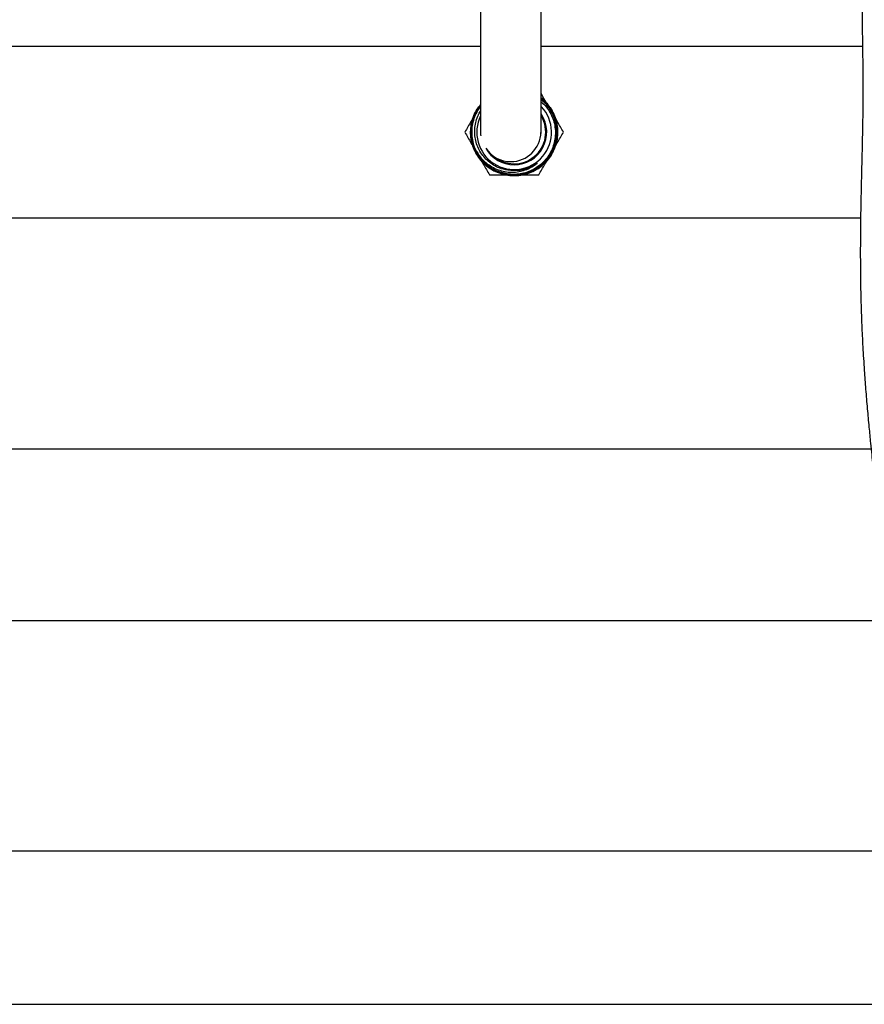
# Model space of a CAD drawing. Units: inches. Extents: x 0.4 to 16.6, y 0.2 to 10.8.
# Drawn here: x 11.7 to 12.1, y 5.3 to 5.8 of the extents above; entities that cross this region are included whole.
import ezdxf

# ---------------------------------------------------------------- set-up
doc = ezdxf.new("R2010")
doc.units = ezdxf.units.IN
doc.header["$MEASUREMENT"] = 0
for name, color, linetype in [('COLD-WM', 5, 'Continuous'), ('GAS-M', 116, 'Continuous'), ('HOT-WM', 1, 'Continuous')]:
    doc.layers.add(name, color=color, linetype=linetype)

msp = doc.modelspace()

# ---------------------------------------------------------------- linework, layer by layer
at = {"color": 7, "linetype": 'Continuous', "lineweight": 25}
for centre, radius, start, end in [((11.90835495324128, 5.737324922246391), 0.01499839461696337, 269.9937196968265, 358.6770670818291), ((11.90835281287411, 5.737327457890401), 0.01500093017908362, 213.853087800148, 270.0018958517924)]:
    msp.add_arc(centre, radius, start, end, dxfattribs=at)
for points, knots in [([(11.89335330923772, 6.002523187547629), (11.89335330923772, 5.996054106404002), (11.89335330923772, 5.983585483784217), (11.89335330923772, 5.965587501557342), (11.89335330923772, 5.948918989671807), (11.89335330923772, 5.933649788056591), (11.89335330923772, 5.920571898299566), (11.89335330923772, 5.909629738886442), (11.89335330923772, 5.900657695787404), (11.89335330923772, 5.892441738529341), (11.89335330923772, 5.88511036009633), (11.89335330923772, 5.878771932927179), (11.89335330923772, 5.873616551189115), (11.89335330923772, 5.869123764681638), (11.89335330923772, 5.864862830029085), (11.89335330923772, 5.860667418616186), (11.89335330923772, 5.855371002880396), (11.89335330923772, 5.849169384831883), (11.89335330923772, 5.841898764812722), (11.89335330923774, 5.834699837916413), (11.89335330923768, 5.827316671743393), (11.89335330923788, 5.81991575836178), (11.89335330923714, 5.811717017331204), (11.89335330923972, 5.803170925639477), (11.89335330923111, 5.794743770478785), (11.89335330926004, 5.786570160250368), (11.89335330915433, 5.778446137044275), (11.8933533095851, 5.770201125483444), (11.89335330780419, 5.761934048757032), (11.8933533141121, 5.75491699349658), (11.89335329727571, 5.749226985258576), (11.89335335555821, 5.744734873738249), (11.89335314665444, 5.741075743432489), (11.8933542102019, 5.738332603667787), (11.89335849689129, 5.736615403827148), (11.89337021498558, 5.735623781186725), (11.89338105111032, 5.735130341124475), (11.89340035309392, 5.735116236206047), (11.89340815470825, 5.735110535178841)], [0, 0, 0, 0, 0.05857447887855346, 0.112897497507296, 0.1631568565608338, 0.2094120215500931, 0.2514248887639099, 0.2832006209552431, 0.3121295068232275, 0.338238464290981, 0.3657622693025, 0.3890706104202105, 0.4081312656908995, 0.4253936667743914, 0.4435154011219651, 0.4624799253289037, 0.4822848455143905, 0.5209047650967493, 0.5620414321687618, 0.6037001464984566, 0.6324454477336109, 0.6618932147231439, 0.6918675609588513, 0.7203278781352108, 0.7467165072190244, 0.7710180053820866, 0.7946455401881306, 0.819958458505918, 0.8472041654326848, 0.8758037616958186, 0.8953521369286571, 0.915136143458868, 0.9354363239861331, 0.9515894889510512, 0.968440764179889, 0.9800207960962792, 0.9919246619092239, 1, 1, 1, 1]), ([(11.92322030223708, 5.73629998597331), (11.92324314880243, 5.736292704422354), (11.92330617956497, 5.736272615551131), (11.92333545531362, 5.737170315621027), (11.92335239868467, 5.738989563434055), (11.92335329312895, 5.741705873757076), (11.92335331364832, 5.745222640034091), (11.92335330807156, 5.749278170359741), (11.92335330954163, 5.753692190999894), (11.92335330915913, 5.758372079431163), (11.92335330925792, 5.763236461144532), (11.92335330923255, 5.768215525613009), (11.92335330923904, 5.77324460136183), (11.92335330923739, 5.778269217139285), (11.92335330923791, 5.784814293868744), (11.92335330923766, 5.792845230541952), (11.92335330923774, 5.802078110383966), (11.92335330923772, 5.81077604564505), (11.92335330923773, 5.818815448049689), (11.92335330923772, 5.826304911576845), (11.92335330923773, 5.832985909890945), (11.92335330923772, 5.838900250444575), (11.92335330923772, 5.844070767729422), (11.92335330923772, 5.848456139941788), (11.92335330923772, 5.852295699241012), (11.92335330923772, 5.855819987623288), (11.92335330923772, 5.859854353873512), (11.92335330923772, 5.864492667874013), (11.92335330923772, 5.869936464124073), (11.92335330923772, 5.876040527093862), (11.92335330923772, 5.883316061734607), (11.92335330923772, 5.891838701657501), (11.92335330923772, 5.901655229571563), (11.92335330923772, 5.912801836021498), (11.92335330923772, 5.925219433547225), (11.92335330923772, 5.938801806329046), (11.92335330923772, 5.953421903551842), (11.92335330923772, 5.968968132315364), (11.92335330923772, 5.98541997865976), (11.92335330923772, 5.996714240864715), (11.92335330923772, 6.002523187547629)], [0, 0, 0, 0, 0.009042377628535466, 0.02494676763409028, 0.04161466172136244, 0.05900649594837842, 0.07703413106119072, 0.09516002131120653, 0.1130212682024317, 0.1305255010806103, 0.1475961802107668, 0.1641803132097644, 0.1802543353535914, 0.1958285382806539, 0.2109651417252146, 0.2402348868867409, 0.2690455716305073, 0.2980290222478804, 0.326920888567656, 0.3553241984187122, 0.3864923220752073, 0.4165821994668367, 0.4447198357604782, 0.4708836964390006, 0.4900189083131899, 0.5078894025622506, 0.526780964541535, 0.5507026793390519, 0.5722676095483182, 0.5968066036268049, 0.6243042682746994, 0.6547149532695689, 0.6879586026683266, 0.723949734259854, 0.7627873430096226, 0.8045877454104255, 0.8492672139111319, 0.8966425360214653, 0.9468404410454371, 1, 1, 1, 1]), ([(12.08272338797788, 5.98283814817755), (12.08272376692157, 5.976631998408853), (12.08272450633778, 5.96452221068472), (12.08272316957885, 5.94686944728149), (12.08272221711269, 5.930102818149375), (12.08272252180099, 5.914158363153025), (12.08272509788165, 5.899902379811089), (12.08272821650887, 5.887369956741233), (12.08273070625239, 5.876510395360434), (12.08273215410516, 5.866558279171094), (12.08273214860664, 5.857549311435386), (12.08273044842387, 5.849492451746236), (12.08272660668787, 5.841345457610408), (12.08271931031264, 5.833494227599764), (12.08270980155647, 5.826258396205596), (12.08270223733635, 5.820356583014783), (12.08269629614917, 5.814184146057928), (12.08269574983462, 5.807525556404868), (12.08271091019292, 5.800414081319618), (12.08275400860574, 5.793689942369945), (12.0828232577686, 5.787313502086852), (12.08290599187606, 5.781341933286063), (12.08298674824714, 5.775798739877771), (12.08305056220171, 5.770807849491201), (12.08309309393997, 5.766256852206207), (12.08311595325746, 5.761931159403833), (12.08311960243524, 5.757380296884821), (12.0830982920771, 5.752248437881306), (12.08304259413957, 5.746334498032827), (12.08294532892911, 5.739721041698384), (12.0828041765629, 5.732415079579239), (12.08261347430994, 5.724386673568662), (12.08238334904383, 5.715318226175572), (12.08214922949051, 5.705157308983577), (12.08195012985137, 5.693909481394638), (12.08184616166361, 5.682953046508906), (12.08184511692216, 5.673057370472809), (12.081912147691, 5.664944775947196), (12.08203275087285, 5.657626934993727), (12.08222360735159, 5.649824228625892), (12.08253410432122, 5.640795030619839), (12.08305849088536, 5.630004761793858), (12.0837343906199, 5.619316188649378), (12.08449992474873, 5.609025176293657), (12.08528462996454, 5.599614376376417), (12.08610164973048, 5.590655021826912), (12.08684428395463, 5.583047506662661), (12.08748788257907, 5.576757227223464), (12.08803174217775, 5.571616040344282), (12.08853134322558, 5.567018581348303), (12.08902994530819, 5.562530118183922), (12.08953619129972, 5.558066484661186), (12.09007348097544, 5.553415173397387), (12.09061970780734, 5.548756125394254), (12.09117146487164, 5.544089716507296), (12.09165907199626, 5.539941591901006), (12.09209066348554, 5.536331841727717), (12.09241691485706, 5.533719508502015), (12.09263682573665, 5.532217929327802), (12.09274604222667, 5.531620085985915), (12.0927657333352, 5.531778313279975), (12.09276755440459, 5.531792946426774)], [0, 0, 0, 0, 0.02845992542980477, 0.05553260369865334, 0.08119811597959836, 0.1054890236613949, 0.1285769160419462, 0.1468852113864436, 0.1642522789868792, 0.1806187053867739, 0.1959497017835856, 0.2102314574584077, 0.2234662828226938, 0.2413862226751618, 0.257092692320235, 0.2706465649021853, 0.2830438650931116, 0.3039072068046476, 0.3260554044970797, 0.3493735156923128, 0.3738163090883443, 0.3992688587120418, 0.4234907164411472, 0.4456894895075194, 0.4642632668645563, 0.4811821638348606, 0.4982076435840543, 0.5163572409887752, 0.5356375781741595, 0.5555505843712033, 0.574112250708346, 0.5932409872605585, 0.6131120206180332, 0.6337680686558169, 0.6550673401257636, 0.6767970216544077, 0.6918094367476995, 0.7050025093640127, 0.7164134146131506, 0.7266939250808772, 0.7415678412053612, 0.7580465625522671, 0.7761594598916035, 0.7908446517189615, 0.8064205108256333, 0.8215219024158491, 0.8354999984257508, 0.845850758955145, 0.855448998859495, 0.8642900805364899, 0.8726400341824425, 0.8827317148917572, 0.8928267399456675, 0.9044141443810465, 0.9174563957856372, 0.9319559278391137, 0.9479450946385667, 0.9654571942872143, 0.981347071873309, 0.9982749434153902, 1, 1, 1, 1])]:
    msp.add_open_spline(points, degree=3, knots=knots, dxfattribs=at)
at = {"layer": 'COLD-WM', "linetype": 'Continuous', "lineweight": 25}
for p, q in [((12.08721827481588, 5.579427911957125), (11.52896476648051, 5.579427911957125)), ((11.5387690932366, 5.494427911957124), (12.2780777785961, 5.494427911957125))]:
    msp.add_line(p, q, dxfattribs=at)
at = {"layer": 'GAS-M', "linetype": 'Continuous', "lineweight": 25}
for p, q in [((12.31298329040713, 5.379727911957042), (11.53498329040713, 5.379727911957042)), ((10.21898329040713, 5.303727911957042), (12.36898329040712, 5.303727911957042))]:
    msp.add_line(p, q, dxfattribs=at)
at = {"layer": 'HOT-WM', "linetype": 'Continuous', "lineweight": 25}
for p, q in [((11.89335330923772, 5.779427911957042), (11.52851435154151, 5.779427911957042)), ((12.0829337614066, 5.779427911957042), (11.92335330923772, 5.779427911957042)), ((11.89047488260395, 5.72897807621981), (11.8907726060622, 5.728366295960205)), ((11.52875318778795, 5.694427911957042), (12.08197530354447, 5.694427911957042))]:
    msp.add_line(p, q, dxfattribs=at)
for radius, start, end in [(0.02162940563431277, 11.61661474627598, 51.71531551048986), (0.01854423127760528, 153.9804490887315, 42.99167145022669), (0.01569999999999992, 228.8055513813925, 30.44219953747712), (0.01618000000000031, 270.0000000000008, 33.39333902363035), (0.02106603577477595, 202.1712975145026, 247.0969637441106), (0.01618000000000031, 209.4573889407871, 270.0000000000008)]:
    msp.add_arc((11.90998329040713, 5.736927911957042), radius, start, end, dxfattribs=at)
for points, knots in [([(11.89335330923772, 5.750649152079536), (11.89275134090325, 5.749892849506661), (11.89139177297449, 5.748184711945876), (11.88989068879849, 5.74511237924452), (11.88878446013228, 5.741629963689175), (11.88830778552266, 5.738000321916835), (11.88843042322998, 5.734344832666859), (11.88917869413483, 5.730763847673858), (11.89050531301318, 5.727355207752552), (11.89239673223382, 5.724224759561966), (11.89477699551573, 5.721448578900848), (11.89759758048252, 5.719121410980275), (11.90076219398341, 5.717289975716075), (11.90419378553027, 5.71602840998164), (11.90778559963701, 5.715348730992294), (11.91144047390406, 5.715294535551074), (11.91505417851523, 5.715842075499873), (11.91852034084005, 5.717001126835032), (11.92174803015717, 5.71871440771281), (11.92463414287964, 5.720955180944466), (11.92711227595639, 5.723639812988948), (11.92909333911171, 5.726709567615978), (11.93054203868359, 5.730062878460154), (11.93139466657116, 5.733614468638872), (11.93165152322608, 5.737257398490603), (11.93128048026704, 5.74089121870906), (11.93031466823594, 5.744410920056523), (11.92876783175538, 5.74772357195196), (11.92666913790057, 5.750695719166017), (11.92482280601198, 5.752728327813331), (11.92359238460896, 5.753594047549047), (11.92335330923772, 5.753762260054698)], [0, 0, 0, 0, 0.02837369310860238, 0.064083043844135, 0.09979224037134837, 0.1354962919638133, 0.1712004856316538, 0.2068953524245869, 0.2425900760727673, 0.278281845825206, 0.3139737662851609, 0.349654221482913, 0.3853345438640248, 0.4210139403259574, 0.4566934915625228, 0.492359616377883, 0.5280256180174951, 0.5636925544465337, 0.5993596451542238, 0.6350115271651897, 0.6706632950111309, 0.7063176891120057, 0.7419722325399044, 0.7776099636269336, 0.8132475889946399, 0.8488893625819793, 0.8845312762946332, 0.9201549509901308, 0.9557785279194678, 0.9914076065089451, 1, 1, 1, 1]), ([(11.92335330923772, 5.75374477582498), (11.92362248173571, 5.753553575306612), (11.92487904906036, 5.752661001490045), (11.92674144690414, 5.750595210556924), (11.92882047234693, 5.747612243253394), (11.93034790934516, 5.744293970691272), (11.93129297102509, 5.740771423087624), (11.93164356100265, 5.737138603512943), (11.93136743300368, 5.733500173180088), (11.93049658522577, 5.729956013429988), (11.92903090460582, 5.726613069857094), (11.92703515911918, 5.723556319454677), (11.92454550344171, 5.720886685911557), (11.92165048093203, 5.718662393439719), (11.91841642882674, 5.716966943081029), (11.91494714316855, 5.715826345855286), (11.91133401422318, 5.715296832942363), (11.907682568251, 5.715368483431882), (11.90409670886774, 5.716065101133133), (11.90067382967048, 5.717342195396063), (11.89752052915771, 5.719186523632588), (11.89471297622492, 5.721524352724175), (11.89234716768889, 5.724309412854085), (11.89047142409922, 5.727446120213827), (11.8891608612819, 5.730857361735738), (11.88842845857153, 5.734438238851752), (11.8883216896434, 5.738091587252535), (11.88881340689003, 5.741716649135827), (11.88993356226513, 5.74519077067286), (11.89142767977178, 5.748224991330398), (11.89277054325147, 5.749900338802526), (11.89335330923772, 5.750627393738994)], [0, 0, 0, 0, 0.009710256406858903, 0.04533000587496154, 0.08095517987971111, 0.116580237096384, 0.152214195380221, 0.1878483273986967, 0.2234856214105917, 0.2591228005773493, 0.2947711005287256, 0.3304195675099355, 0.3660690344371267, 0.4017183923241932, 0.4373809270907861, 0.4730436209158595, 0.5087053225592437, 0.5443669239747566, 0.5800435962741107, 0.6157204184670512, 0.6513944251662425, 0.6870683427207123, 0.7227590618101902, 0.7584499205186013, 0.794136310715439, 0.8298226244984075, 0.8655273036702008, 0.9012321111703467, 0.9369309708683153, 0.9726297680145592, 1, 1, 1, 1]), ([(11.89335330923772, 5.750397671859281), (11.89313152805186, 5.750152426027571), (11.89210016145652, 5.749011939933226), (11.89074542591411, 5.746592020484421), (11.88936001364163, 5.743244812741266), (11.88860902699407, 5.739685264796766), (11.88844286052786, 5.736057848384771), (11.88890369666991, 5.732453370672046), (11.88995050075569, 5.728974870685013), (11.89157802017889, 5.725728047749946), (11.89371695411844, 5.722793312534531), (11.8963274719184, 5.720268226861854), (11.89931749877167, 5.718207440924454), (11.90261579430644, 5.716690229615895), (11.90611830890355, 5.715736071493287), (11.9097329073812, 5.715396178439217), (11.91335367005716, 5.715655671489007), (11.91687548367876, 5.716531972174067), (11.92020491920902, 5.717975279525181), (11.92323808723651, 5.719967946781058), (11.92590168195591, 5.722432220278), (11.92810276936567, 5.725316095751809), (11.92979948042652, 5.728522289638794), (11.930921828523, 5.7319721129215), (11.93146112084208, 5.735559039430107), (11.93137762746404, 5.739184917038386), (11.93069805632842, 5.74274593217618), (11.92942210135596, 5.74614309843765), (11.92759053191634, 5.749264932334277), (11.92555400537642, 5.751786810367672), (11.92398440173261, 5.753050001276084), (11.92335330923772, 5.753557894020251)], [0, 0, 0, 0, 0.009816156310884245, 0.04564884831877676, 0.08148138454334863, 0.1172920157145343, 0.1531026489379659, 0.1889215998546833, 0.2247403788376643, 0.2605381704632886, 0.2963359750495788, 0.3321410943232433, 0.3679460291028334, 0.4037310822057396, 0.4395161600916922, 0.4753073508740705, 0.5110983485031682, 0.5468707636834886, 0.5826432164586772, 0.6184203750523332, 0.6541973359551024, 0.6899572122440755, 0.7257171399974879, 0.7614801553629107, 0.7972429727422784, 0.8329904060731814, 0.8687379058562029, 0.9044866591854087, 0.940235218488806, 0.9759702997510907, 1, 1, 1, 1]), ([(11.89335330923772, 5.74992502975538), (11.89316644871269, 5.749712258750496), (11.89219446155405, 5.748605493774649), (11.89090316179233, 5.746243965626139), (11.8895845372221, 5.742925080590657), (11.88887142602789, 5.739408767803471), (11.88876072508785, 5.735829594159979), (11.88924322877824, 5.73227963738791), (11.89032602011794, 5.728865438923427), (11.89195567443175, 5.725676012324618), (11.89410787761748, 5.722813590457507), (11.89670127483671, 5.720344619010434), (11.89967920706766, 5.718356617520573), (11.90294323699253, 5.716885594145767), (11.90641093932495, 5.715996147382096), (11.90997714576796, 5.715689396808799), (11.91354291855117, 5.715998207065372), (11.91700903721993, 5.716889141659644), (11.92027089108237, 5.718361181762686), (11.92324559384463, 5.720349519829839), (11.92583536972607, 5.722817927893624), (11.92798377924469, 5.725678356680779), (11.92960982981306, 5.728864732661084), (11.93068926055641, 5.732274689568468), (11.93116828421627, 5.735818655468123), (11.93105838528342, 5.73939328941338), (11.93033587733083, 5.742894440265268), (11.92905216813285, 5.746234675859752), (11.92719727343693, 5.749281709356137), (11.92528460831386, 5.751637840126293), (11.92385278359646, 5.752767807837849), (11.92335330923772, 5.753161983110332)], [0, 0, 0, 0, 0.008580408872588206, 0.04463247247351406, 0.08067795839727145, 0.1167232850629988, 0.152762661822466, 0.1888021785748065, 0.2248327438323985, 0.2608631611237533, 0.2968898788337227, 0.3329167464136099, 0.3689324610831927, 0.4049480383311318, 0.4409620040413185, 0.4769761249114141, 0.5129770686993018, 0.5489778849091856, 0.5849790104283861, 0.6209802917849732, 0.6569665513993861, 0.6929526926337766, 0.7289408942867293, 0.7649292479244527, 0.8009009148945238, 0.836872472100533, 0.8728476704071141, 0.908823012498812, 0.9447801814144073, 0.9807372486710896, 1, 1, 1, 1]), ([(11.92335330923772, 5.752043001909013), (11.92361243372807, 5.751843026234609), (11.92477352148499, 5.750946973117719), (11.92644999755903, 5.748926658333388), (11.92827953834897, 5.746055452542445), (11.9295941866673, 5.742886970689844), (11.930363696246, 5.739529931600778), (11.93056412300525, 5.736078364670805), (11.93017295640155, 5.732651932780247), (11.92923034602803, 5.72932338374958), (11.92772788509268, 5.726186001969288), (11.92571958230819, 5.723331796646302), (11.92325738729038, 5.720868716668465), (11.92042157726597, 5.718831024921698), (11.91726213959174, 5.717291908513356), (11.91290270716114, 5.716020800847707), (11.90751897239155, 5.715710675701998), (11.90360197614677, 5.716948445834561), (11.90178496300315, 5.717522621672141)], [0, 0, 0, 0, 0.01689007112316439, 0.07568120932446915, 0.1340766532947712, 0.1924741290612964, 0.2518309969678408, 0.3111872146135596, 0.3701590667542862, 0.4291334898980773, 0.4890504482970643, 0.5489657109079114, 0.6085201969024545, 0.6680778011832641, 0.7285487075121915, 0.7890169412767722, 0.9021293443181377, 1, 1, 1, 1]), ([(11.92335330923772, 5.753158908355198), (11.92395698666011, 5.752665262416299), (11.92547978689969, 5.751420020957608), (11.927442117, 5.74892384618778), (11.92922976124573, 5.745838552050703), (11.93044463112651, 5.742476200457081), (11.93109483594813, 5.738963747809276), (11.93113259843897, 5.735390735763625), (11.93058262504575, 5.731859952019822), (11.92943528997153, 5.728475113838503), (11.92774677353621, 5.725324695038687), (11.92554371097689, 5.722510119421065), (11.92290750472707, 5.720095667653061), (11.91989603435849, 5.718168732301073), (11.91660785469018, 5.716762288915215), (11.91312911842072, 5.715942994888203), (11.90955677748625, 5.715694929096423), (11.9060158109295, 5.716106909626828), (11.90339551970889, 5.71672318935401), (11.90207138627867, 5.717373247332284), (11.90181341331278, 5.717499894225133)], [0, 0, 0, 0, 0.03884130367568181, 0.0979787289542038, 0.1571159625296953, 0.2162647723148483, 0.2754138802028724, 0.3345719399272182, 0.3937298067678319, 0.4529029683537457, 0.5120764188702855, 0.5712550689442655, 0.630433529833922, 0.6896309560103311, 0.7488286597843344, 0.808027990624027, 0.867227142320359, 0.9264486556719753, 0.9856704331992869, 1, 1, 1, 1]), ([(11.92701381824436, 5.749830172463231), (11.92643570322591, 5.750831497047807), (11.92520724816208, 5.752959243633173), (11.9239950453793, 5.755058840442032), (11.92335330923772, 5.756170360044296)], [0, 0, 0, 0, 0.4706033093711965, 1, 1, 1, 1]), ([(11.92335330923772, 5.753900350111752), (11.92340510190314, 5.753865926832725), (11.92446822026942, 5.753159339908333), (11.92619747563721, 5.751318085224964), (11.92842863751254, 5.748436889976018), (11.93008297015448, 5.745164342931749), (11.93086552272897, 5.742718367647733), (11.93114352448625, 5.741406570558261), (11.93116965875058, 5.741283251726681)], [0, 0, 0, 0, 0.01232163223049983, 0.2529190846271901, 0.4935164165042341, 0.7342675255934827, 0.975019140902625, 1, 1, 1, 1]), ([(11.8916235518469, 5.747527911957041), (11.89060132265463, 5.745757359059056), (11.88854774899506, 5.742200465143596), (11.88652134055926, 5.738690622775894), (11.88550363899349, 5.736927911957041)], [0, 0, 0, 0, 0.4977806310976171, 1, 1, 1, 1]), ([(11.90199108393055, 5.717041728009366), (11.90130141948054, 5.717312446088038), (11.8994857303239, 5.718025169326043), (11.89683791034801, 5.719792148983326), (11.89414038450253, 5.722227074958801), (11.8918927808782, 5.72509588017414), (11.8901665639123, 5.728301517552551), (11.88899175103027, 5.73174914608393), (11.88842401702795, 5.735347306606306), (11.88845762912685, 5.73898899488716), (11.88910840725297, 5.742577001522877), (11.8903649680472, 5.745987870585861), (11.89179914795457, 5.748662050529187), (11.89297005302021, 5.750028867718465), (11.89335330923772, 5.75047624915132)], [0, 0, 0, 0, 0.05515042984456527, 0.1451953010635366, 0.235279356536394, 0.3253631686457238, 0.4154436439827135, 0.5055245416288142, 0.5956401233223462, 0.6857554432973394, 0.7758720705506963, 0.865989138984377, 0.9561360718246252, 1, 1, 1, 1]), ([(11.89047488260395, 5.72897807621981), (11.89016424387579, 5.729829469333509), (11.88944740595051, 5.731794165998467), (11.88890759141664, 5.735043555517087), (11.88886693782788, 5.739296053794519), (11.88979158284591, 5.74348453251141), (11.89145721972791, 5.747222641449905), (11.89275516348987, 5.748999805525425), (11.89335330923772, 5.749818795659023)], [0, 0, 0, 0, 0.1233497539429525, 0.2846450673549287, 0.4459402262468569, 0.7007488573822455, 0.862092793429827, 1, 1, 1, 1]), ([(11.89335330923772, 5.749893565018128), (11.89267267567167, 5.748924213587301), (11.89130991328662, 5.746983381201528), (11.8899128801186, 5.743690891534822), (11.88906212655207, 5.740227046683666), (11.88880328889544, 5.736665034765864), (11.88915593896844, 5.733113702210284), (11.89008824109115, 5.729668326439854), (11.89159758017565, 5.72643435570433), (11.89361732149929, 5.723490778363312), (11.89611466344162, 5.72094712870964), (11.89885509917368, 5.718907730541346), (11.90085595520987, 5.717961815098502), (11.90178496300315, 5.717522621672141)], [0, 0, 0, 0, 0.09186481215429435, 0.1839314379409716, 0.2760192997447643, 0.3681073518124936, 0.4601380072068782, 0.5521684762283283, 0.6442221051766949, 0.7362758621395924, 0.828270589254897, 0.9202651475006464, 0.9999999999999999, 0.9999999999999999, 0.9999999999999999, 0.9999999999999999]), ([(11.9068829344195, 5.718026626203253), (11.90544304852834, 5.718335710990869), (11.90294923754745, 5.718871030520086), (11.89970671318597, 5.720527977012003), (11.89621870327414, 5.723045817690743), (11.89340368676295, 5.726442860417398), (11.89155429989926, 5.730377332711225), (11.8906671739513, 5.7335465674487), (11.89033378762651, 5.736810762659053), (11.89052504589897, 5.740102853249505), (11.891309802086, 5.743312145445568), (11.89226683060221, 5.745795784066601), (11.89311701623478, 5.74707009571151), (11.89335330923772, 5.747424266511071)], [0, 0, 0, 0, 0.1149419846477142, 0.199073819140527, 0.2832136547716887, 0.451468656173634, 0.537193502670034, 0.6229252106084352, 0.7081688492125949, 0.793412426664077, 0.8800320788596598, 0.9666571872573151, 1, 1, 1, 1]), ([(11.93446294182077, 5.736927911957041), (11.93345462940105, 5.738674360297894), (11.93206426366055, 5.741082544401547), (11.93065518054082, 5.743523147956995), (11.9302679839425, 5.744193792137815)], [0, 0, 0, 0, 0.7252137983148629, 1, 1, 1, 1]), ([(11.93150071154275, 5.738785479598637), (11.93146743733825, 5.739169526892182), (11.9313948754917, 5.740007027929335), (11.93124876715616, 5.740834972308059), (11.93116965875058, 5.741283251726681)], [0, 0, 0, 0, 0.4585633647096724, 0.9999999999999999, 0.9999999999999999, 0.9999999999999999, 0.9999999999999999]), ([(11.9315101590111, 5.737440939182383), (11.93152523205188, 5.737684658409664), (11.93155297129898, 5.738133180242093), (11.93151709380798, 5.738580998333474), (11.93150071154275, 5.738785479598637)], [0, 0, 0, 0, 0.543383197113193, 1, 1, 1, 1]), ([(11.88550363899349, 5.736927911957041), (11.88651214282251, 5.735181132085542), (11.88798891566805, 5.73262328648584), (11.88948556534913, 5.730031013197073), (11.88996013709951, 5.729209030813579)], [0, 0, 0, 0, 0.6829105993352618, 0.9999999999999999, 0.9999999999999999, 0.9999999999999999, 0.9999999999999999]), ([(11.92981102734809, 5.728870559737903), (11.93034247785278, 5.729791059013726), (11.93190455629722, 5.73249665824491), (11.93344595678255, 5.7351664422003), (11.93446294182077, 5.736927911957041)], [0, 0, 0, 0, 0.3402201128731823, 1, 1, 1, 1]), ([(11.8907726060622, 5.728366295960205), (11.8915091633754, 5.727095868241167), (11.89281741634076, 5.7248393692547), (11.89544181382793, 5.722145396942349), (11.89817649307693, 5.72009322846349), (11.90122569487525, 5.718531317930831), (11.90451227460912, 5.717465183857882), (11.90796427381162, 5.716996960848958), (11.91140644488647, 5.717137742646276), (11.91469701783123, 5.717864772334405), (11.91814597679122, 5.71918293461555), (11.9202268063082, 5.720701900934784), (11.92141672869332, 5.721570521843294)], [0, 0, 0, 0, 0.1218838298868364, 0.2164867268598817, 0.3110940351014937, 0.4059068258454072, 0.5006941709332967, 0.5977096630122145, 0.6947275349152551, 0.7862635804394468, 0.8777748258211525, 1, 1, 1, 1]), ([(11.8916235518469, 5.726327911957041), (11.89264578103916, 5.724557359059056), (11.89469935469873, 5.721000465143596), (11.89672576313454, 5.717490622775895), (11.89774346470031, 5.715727911957041)], [0, 0, 0, 0, 0.4977806310975875, 1, 1, 1, 1]), ([(11.92222311611395, 5.715727911957041), (11.92323148332719, 5.717474455203066), (11.92464553697412, 5.71992366796417), (11.92607862585715, 5.722405850721338), (11.92648977342525, 5.723117979198707)], [0, 0, 0, 0, 0.7131039302756225, 0.9999999999999999, 0.9999999999999999, 0.9999999999999999, 0.9999999999999999]), ([(11.92141672869332, 5.721570521843293), (11.92122388210812, 5.721430705156861), (11.92025769329561, 5.720730203677433), (11.9175519854236, 5.719168541313102), (11.9128181203936, 5.717582227820455), (11.90888167363832, 5.717876970155346), (11.9068829344195, 5.718026626203253)], [0, 0, 0, 0, 0.04662480936589145, 0.2335969244618572, 0.6108572070874011, 1, 1, 1, 1]), ([(11.89774346470031, 5.715727911957041), (11.89856656593101, 5.715727911957041), (11.90260756956566, 5.715727911957041), (11.90671360352863, 5.715727911957041), (11.90998329040713, 5.715727911957041)], [0, 0, 0, 0, 0.2036873274845558, 1, 1, 1, 1]), ([(11.90998329040713, 5.715727911957041), (11.91191657318504, 5.715727911957041), (11.91579889392574, 5.715727911957041), (11.91986729181153, 5.715727911957041), (11.92200408281723, 5.715727911957041), (11.92222311611395, 5.715727911957041)], [0, 0, 0, 0, 0.4709664605142267, 0.9457710370734881, 1, 1, 1, 1])]:
    msp.add_open_spline(points, degree=3, knots=knots, dxfattribs=at)

doc.saveas('drawing.dxf')
